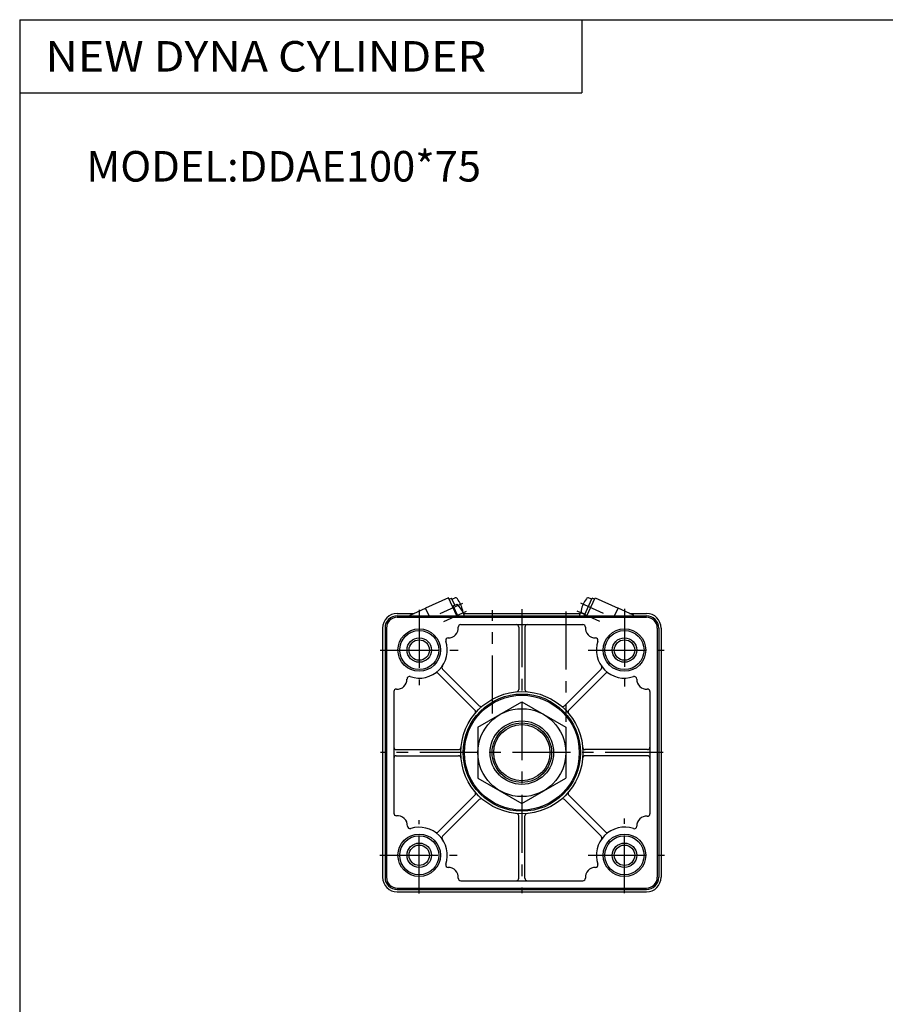
# Model space of a CAD drawing. Extents: x -564 to 574, y -400 to 400.
# Drawn here: x -564 to -210, y -2 to 400 of the extents above; entities that cross this region are included whole.
import ezdxf

# ---------------------------------------------------------------- set-up
doc = ezdxf.new("R2010")
doc.units = 0
doc.header["$LTSCALE"] = 18.983333
doc.linetypes.add('CENTER', pattern=[2, 1.25, -0.25, 0.25, -0.25])
doc.styles.add('MONOTXT', font='monotxt')

msp = doc.modelspace()

# ---------------------------------------------------------------- linework, layer by layer
at = {"color": 7}
for p, q in [((-564.5, 400.5), (574.5, 400.5)), ((-564.5, 400.5), (-564.5, -400.5)), ((-334.5, 400.5), (-334.5, 370.5)), ((-564.5, 370.5), (-334.5, 370.5)), ((-410, 157.5), (-403.05, 157.5)), ((-382.91, 157.5), (-335.09, 157.5)), ((-314.95, 157.5), (-308, 157.5)), ((-410, 156.5), (-308, 156.5)), ((-410, 155.9), (-308, 155.9)), ((-394, 156.5), (-394, 155.9)), ((-324, 156.5), (-324, 155.9)), ((-416, 151.5), (-416, 49.5)), ((-415, 151.5), (-415, 49.5)), ((-414.4, 151.5), (-414.4, 49.5)), ((-384.02, 152.9), (-333.98, 152.9)), ((-360.25, 151.9), (-360.25, 126.4)), ((-357.75, 151.9), (-357.75, 126.4)), ((-303.6, 151.5), (-303.6, 49.5)), ((-303, 151.5), (-303, 49.5)), ((-302, 151.5), (-302, 49.5)), ((-376.43, 119.7), (-391.42, 134.69)), ((-341.57, 119.7), (-326.58, 134.69)), ((-378.2, 117.93), (-393.19, 132.92)), ((-339.8, 117.93), (-324.81, 132.92)), ((-411.4, 125.52), (-411.4, 75.68)), ((-306.6, 125.52), (-306.6, 75.48)), ((-410.4, 101.75), (-384.9, 101.75)), ((-307.6, 101.75), (-333.1, 101.75)), ((-410.4, 99.25), (-384.9, 99.25)), ((-307.6, 99.25), (-333.1, 99.25)), ((-378.2, 83.07), (-393.19, 68.08)), ((-376.43, 81.3), (-391.42, 66.31)), ((-341.57, 81.3), (-326.58, 66.31)), ((-339.8, 83.07), (-324.81, 68.08)), ((-360.25, 49.1), (-360.25, 74.6)), ((-357.75, 49.1), (-357.75, 74.6)), ((-410, 45.1), (-308, 45.1)), ((-410, 44.5), (-308, 44.5)), ((-394, 45.1), (-394, 44.5)), ((-384.02, 48.1), (-333.98, 48.1)), ((-324, 45.1), (-324, 44.5)), ((-410, 43.5), (-308, 43.5))]:
    msp.add_line(p, q, dxfattribs=at)
at = {"color": 4}
for p, q in [((-389, 163.91), (-398.37, 159.63)), ((-385.62, 156.5), (-389, 163.91)), ((-388.71, 163.27), (-387.8, 163.68)), ((-386.49, 160.82), (-387.8, 163.68)), ((-387.63, 163.32), (-386.6, 163.79)), ((-387.05, 160.56), (-385.45, 161.29)), ((-333.36, 156.77), (-330.2, 163.68)), ((-332.38, 156.5), (-329, 163.91)), ((-330.37, 163.32), (-331.4, 163.79)), ((-329.29, 163.27), (-330.2, 163.68)), ((-329, 163.91), (-319.63, 159.63)), ((-404.74, 156.73), (-398.37, 159.63)), ((-396.94, 156.5), (-398.37, 159.63)), ((-387.34, 160.27), (-386.99, 160.42)), ((-385.2, 156.5), (-387.05, 160.56)), ((-333.19, 157.13), (-334.22, 157.6)), ((-321.06, 156.5), (-319.63, 159.63)), ((-313.26, 156.73), (-319.63, 159.63)), ((-404.85, 156.5), (-404.74, 156.73)), ((-332.77, 156.5), (-333.36, 156.77)), ((-332.8, 156.5), (-332.79, 156.51)), ((-313.15, 156.5), (-313.26, 156.73)), ((-377, 110.89), (-359, 121.28)), ((-359, 121.28), (-341, 110.89)), ((-377, 110.89), (-377, 90.11)), ((-341, 110.89), (-341, 90.11)), ((-377, 90.11), (-359, 79.72)), ((-359, 79.72), (-341, 90.11))]:
    msp.add_line(p, q, dxfattribs=at)
at = {"color": 6, "linetype": 'CENTER'}
for p, q in [((-392.37, 157.42), (-383.14, 161.63)), ((-325.63, 157.42), (-334.86, 161.63)), ((-390.92, 154.24), (-381.69, 158.44)), ((-327.08, 154.24), (-336.31, 158.44))]:
    msp.add_line(p, q, dxfattribs=at)
at = {"color": 2, "linetype": 'CENTER'}
for p, q in [((-401, 158.98), (-401, 128.07)), ((-371, 116.54), (-371, 158.76)), ((-359, 159.17), (-359, 43.01)), ((-341, 158.29), (-341, 113.15)), ((-317, 159.39), (-317, 127.64)), ((-416.96, 142.5), (-385.11, 142.5)), ((-331.81, 142.5), (-300.72, 142.5)), ((-301.14, 100.5), (-416.9, 100.5)), ((-401, 42.82), (-401, 72.86)), ((-317, 42.93), (-317, 73.5)), ((-417.07, 58.5), (-385.5, 58.5)), ((-331.81, 58.5), (-300.62, 58.5))]:
    msp.add_line(p, q, dxfattribs=at)
at = {"color": 7}
for centre, radius in [((-401, 142.5), 8.7), ((-401, 142.5), 8), ((-317, 142.5), 8.7), ((-317, 142.5), 8), ((-401, 142.5), 4.18), ((-317, 142.5), 4.18), ((-359, 100.5), 25), ((-359, 100.5), 24), ((-359, 100.5), 23.5), ((-359, 100.5), 13), ((-359, 100.5), 11.5), ((-401, 58.5), 8.7), ((-401, 58.5), 8), ((-317, 58.5), 8.7), ((-317, 58.5), 8), ((-401, 58.5), 4.18), ((-317, 58.5), 4.18)]:
    msp.add_circle(centre, radius, dxfattribs=at)
at = {"color": 2}
for centre, radius in [((-401, 142.5), 5), ((-317, 142.5), 5), ((-359, 100.5), 12.18), ((-401, 58.5), 5), ((-317, 58.5), 5)]:
    msp.add_circle(centre, radius, dxfattribs=at)
at = {"color": 4}
msp.add_circle((-359, 100.5), 18, dxfattribs=at)
for centre, radius, start, end in [((-386.19, 162.88), 1, 37.3275, 114.5), ((-393.8, 152.93), 11.81, 24.5, 45.0327), ((-394.78, 156.32), 11.81, 11.6725, 37.3275), ((-323.22, 156.32), 11.81, 142.6725, 168.3275), ((-331.81, 162.88), 1, 65.5, 142.6725), ((-384.2, 158.51), 1, 343.2237, 11.6725), ((-393.79, 152.92), 11.81, 17.6475, 24.5), ((-324.21, 152.92), 11.81, 155.5, 162.3525), ((-324.2, 152.93), 11.81, 153.4009, 155.5), ((-333.8, 158.51), 1, 168.3275, 245.5)]:
    msp.add_arc(centre, radius, start, end, dxfattribs=at)
at = {"color": 7}
for centre, radius, start, end in [((-410, 151.5), 6, 90, 180), ((-308, 151.5), 6, 0, 90), ((-410, 151.5), 5, 90, 180), ((-410, 151.5), 4.4, 90, 180), ((-308, 151.5), 5, 0, 90), ((-308, 151.5), 4.4, 0, 90), ((-389, 151.5), 4, 268.1895, 4.5904), ((-384.02, 151.9), 1, 90, 184.5896), ((-361.25, 151.9), 1, 360, 90), ((-356.75, 151.9), 1, 90, 180), ((-333.98, 151.9), 1, 355.4122, 90), ((-329, 151.5), 4, 175.4113, 271.8126), ((-401, 142.5), 11.5, 251.3249, 18.6744), ((-389.16, 146.5), 1, 88.19, 198.6743), ((-328.84, 146.5), 1, 341.3248, 91.8135), ((-317, 142.5), 11.5, 161.325, 288.6744), ((-393.9, 132.21), 1, 45, 124.6304), ((-390.71, 135.4), 1, 145.3696, 225), ((-327.29, 135.4), 1, 315, 34.6304), ((-324.1, 132.21), 1, 55.3696, 135), ((-410, 130.5), 4, 265.4113, 1.8131), ((-405, 130.66), 1, 71.3254, 181.8126), ((-313, 130.66), 1, 358.1899, 108.6744), ((-308, 130.5), 4, 178.1896, 274.5904), ((-410.4, 125.52), 1, 85.4105, 180), ((-361.25, 126.4), 1, 274.9641, 360), ((-356.75, 126.4), 1, 180, 265.0358), ((-307.6, 125.52), 1, 0, 94.5896), ((-378.91, 117.22), 1, 319.9644, 45), ((-375.72, 120.41), 1, 225, 310.0353), ((-342.28, 120.41), 1, 229.9644, 315), ((-339.09, 117.22), 1, 135, 220.0352), ((-410.4, 102.75), 1, 180, 269.9999), ((-384.9, 102.75), 1, 270, 355.0358), ((-333.1, 102.75), 1, 184.9641, 270), ((-307.6, 102.75), 1, 270, 0), ((-410.4, 98.25), 1, 90, 180), ((-384.9, 98.25), 1, 4.9642, 90), ((-333.1, 98.25), 1, 90, 175.0358), ((-307.6, 98.25), 1, 360, 90), ((-378.91, 83.78), 1, 315, 40.0352), ((-375.72, 80.59), 1, 49.9644, 135), ((-342.28, 80.59), 1, 45, 130.0352), ((-339.09, 83.78), 1, 139.9644, 225), ((-410.4, 75.68), 1, 180, 274.4141), ((-410, 70.5), 4.2, 358.9898, 94.4132), ((-361.25, 74.6), 1, 360, 85.0358), ((-356.75, 74.6), 1, 94.9641, 180), ((-308, 70.5), 4, 85.4113, 181.8131), ((-307.6, 75.48), 1, 265.4122, 0), ((-404.8, 70.41), 1, 178.9893, 287.7006), ((-401, 58.5), 11.5, 341.325, 107.7014), ((-317, 58.5), 11.5, 71.3249, 198.6744), ((-313, 70.34), 1, 251.3253, 1.8126), ((-393.9, 68.79), 1, 235.3696, 315), ((-390.71, 65.6), 1, 135, 214.6304), ((-327.29, 65.6), 1, 325.3696, 45), ((-324.1, 68.79), 1, 225, 304.6304), ((-389.16, 54.5), 1, 161.3248, 271.8135), ((-389, 49.5), 4, 355.4116, 91.8127), ((-329, 49.5), 4, 88.1895, 184.5902), ((-328.84, 54.5), 1, 268.1899, 18.6744), ((-410, 49.5), 6, 180, 270), ((-410, 49.5), 5, 180, 269.9999), ((-410, 49.5), 4.4, 180, 269.9999), ((-384.02, 49.1), 1, 175.4113, 270), ((-361.25, 49.1), 1, 270, 360), ((-356.75, 49.1), 1, 180, 270), ((-333.98, 49.1), 1, 270, 4.5905), ((-308, 49.5), 6, 270, 0), ((-308, 49.5), 4.4, 270, 0), ((-308, 49.5), 5, 270, 0)]:
    msp.add_arc(centre, radius, start, end, dxfattribs=at)

# ---------------------------------------------------------------- texts
at = {"color": 7, "style": 'MONOTXT'}
for s, width, p in [('NEW DYNA CYLINDER', 1.07595, (-553.96, 379.25)), ('MODEL:DDAE100*75', 1, (-537.18, 334.25))]:
    msp.add_text(s, height=12.5, dxfattribs=dict(at, width=width)).set_placement(p)

doc.saveas('drawing.dxf')
